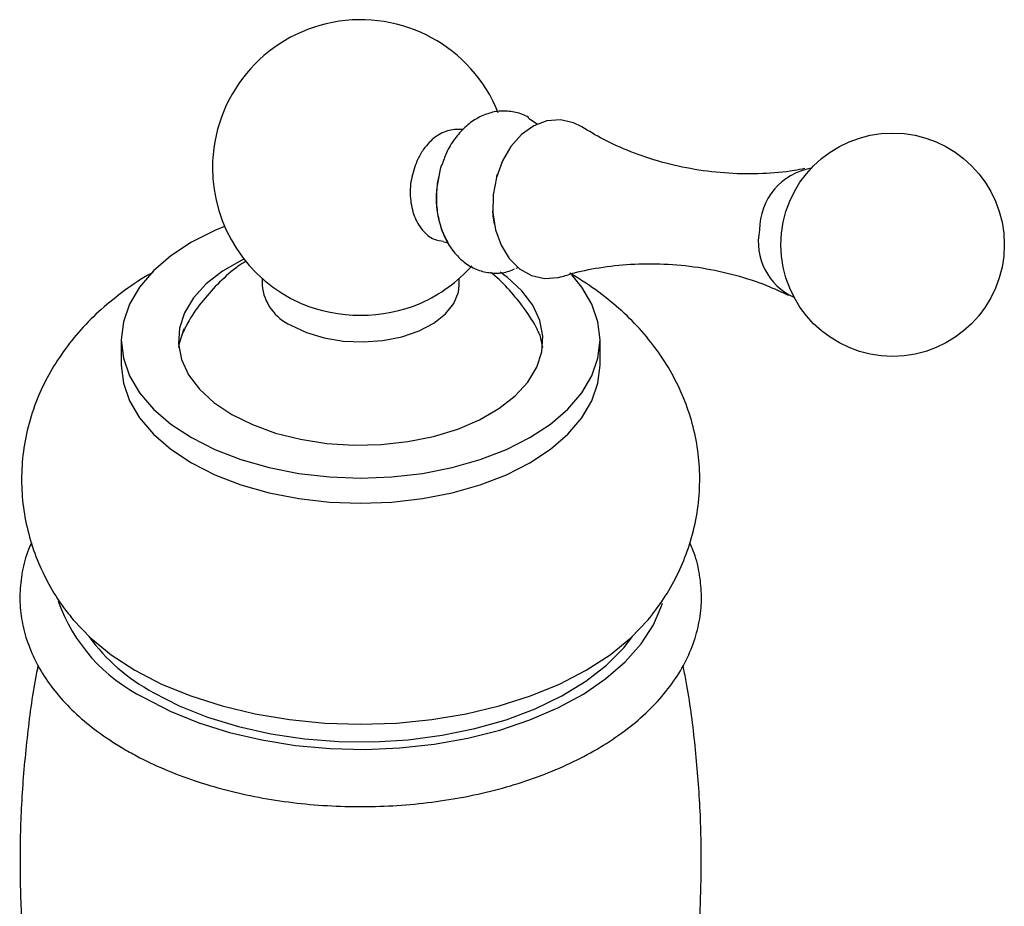
# Model space of a CAD drawing. Units: millimetres. Extents: x 19 to 2905, y 46 to 2085.
# Drawn here: x 2106 to 2193, y 725 to 802 of the extents above; entities that cross this region are included whole.
import ezdxf

# ---------------------------------------------------------------- set-up
doc = ezdxf.new("R2010")
doc.units = ezdxf.units.MM
doc.header["$LTSCALE"] = 10

msp = doc.modelspace()

# ---------------------------------------------------------------- linework, layer by layer
at = {"color": 7, "linetype": 'Continuous', "lineweight": 25}
for p, q in [((2151.667, 793.298), (2150.913, 793.79)), ((2145.153, 792.822), (2145.044, 792.836)), ((2143.059, 788.781), (2142.918, 788.056)), ((2148.134, 788.714), (2148.177, 788.892)), ((2143.446, 782.961), (2143.824, 782.91)), ((2149.834, 780.673), (2149.984, 780.736)), ((2127.54, 779.767), (2127.54, 779.18)), ((2144.84, 779.18), (2144.84, 779.767)), ((2115.19, 774.362), (2115.19, 772.158)), ((2157.19, 772.158), (2157.19, 774.362))]:
    msp.add_line(p, q, dxfattribs=at)
at = {"color": 7, "linetype": 'Continuous', "lineweight": 25, "flags": 128}
for points in [[(2155.585, 793.058), (2154.855, 793.428), (2153.713, 793.685), (2152.536, 793.593), (2151.383, 793.157), (2150.312, 792.397), (2149.378, 791.354), (2148.626, 790.078), (2148.095, 788.634), (2147.811, 787.094)], [(2143.293, 789.719), (2143.179, 789.341), (2142.881, 787.757)], [(2147.811, 787.094), (2147.789, 785.535), (2148.028, 784.036), (2148.519, 782.671), (2149.235, 781.51), (2150.141, 780.61), (2151.192, 780.017), (2152.335, 779.76), (2153.512, 779.852), (2153.844, 779.941)], [(2124.248, 784.334), (2123.406, 783.98), (2121.341, 782.934), (2119.53, 781.742), (2118.004, 780.424), (2116.789, 779.001), (2115.906, 777.5), (2115.37, 775.945), (2115.19, 774.362), (2115.37, 772.78), (2115.906, 771.225), (2116.789, 769.723), (2118.004, 768.301), (2119.53, 766.982), (2121.341, 765.79), (2123.406, 764.744), (2125.69, 763.863), (2128.154, 763.162), (2130.755, 762.652), (2133.449, 762.343), (2136.19, 762.239), (2138.931, 762.343), (2141.625, 762.652), (2144.227, 763.162), (2146.69, 763.863), (2148.974, 764.744), (2151.039, 765.79), (2152.851, 766.982), (2154.377, 768.301), (2155.592, 769.723), (2156.475, 771.225), (2157.011, 772.78), (2157.19, 774.362), (2157.011, 775.945), (2156.475, 777.5), (2155.592, 779.001), (2154.71, 780.077)], [(2125.952, 781.46), (2125.754, 781.363), (2124.063, 780.387), (2122.643, 779.276), (2121.525, 778.056), (2120.735, 776.753), (2120.291, 775.396), (2120.201, 774.017), (2120.469, 772.645), (2121.088, 771.312), (2122.044, 770.046), (2123.317, 768.877), (2124.876, 767.831), (2126.689, 766.93), (2128.714, 766.196), (2130.906, 765.644), (2133.216, 765.287), (2135.592, 765.132), (2137.982, 765.184), (2140.331, 765.44), (2142.588, 765.896), (2144.703, 766.541), (2146.627, 767.361), (2148.318, 768.337), (2149.738, 769.448), (2150.855, 770.669), (2151.645, 771.972), (2152.09, 773.328), (2152.179, 774.708), (2151.911, 776.079), (2151.292, 777.413), (2150.336, 778.678), (2149.064, 779.847), (2148.44, 780.304)], [(2130.074, 775.649), (2131.43, 775.01), (2132.981, 774.543), (2134.664, 774.265), (2136.409, 774.188), (2138.146, 774.315), (2139.802, 774.642), (2141.31, 775.155), (2142.609, 775.832), (2143.645, 776.647), (2144.375, 777.565), (2144.771, 778.549), (2144.84, 779.18)], [(2120.23, 773.709), (2120.291, 774.09), (2120.701, 775.372)], [(2151.858, 774.929), (2151.911, 774.773), (2152.15, 773.709)], [(2115.19, 772.158), (2115.37, 770.575), (2115.906, 769.02), (2116.789, 767.518), (2118.004, 766.096), (2119.53, 764.777), (2121.341, 763.585), (2123.406, 762.54), (2125.69, 761.659), (2128.154, 760.957), (2130.755, 760.448), (2133.449, 760.138), (2136.19, 760.034), (2138.931, 760.138), (2141.625, 760.448), (2144.227, 760.957), (2146.69, 761.659), (2148.974, 762.54), (2151.039, 763.585), (2152.851, 764.777), (2154.377, 766.096), (2155.592, 767.518), (2156.475, 769.02), (2157.011, 770.575), (2157.19, 772.158), (2157.19, 772.158)], [(2117.18, 742.974), (2119.471, 741.795), (2121.98, 740.774), (2124.674, 739.924), (2127.518, 739.258), (2130.475, 738.783), (2133.507, 738.506), (2136.574, 738.43), (2139.636, 738.556), (2142.653, 738.883), (2145.585, 739.407), (2148.396, 740.12), (2151.047, 741.013), (2153.504, 742.075), (2155.736, 743.292), (2157.713, 744.648), (2159.409, 746.125), (2160.803, 747.704), (2161.875, 749.364), (2162.613, 751.084), (2162.673, 751.274)], [(2110.728, 750.082), (2110.963, 749.793), (2112.482, 748.207), (2114.299, 746.728), (2116.391, 745.377), (2118.732, 744.169), (2121.293, 743.12), (2124.041, 742.243), (2126.942, 741.55), (2129.96, 741.048), (2133.055, 740.744), (2136.19, 740.642), (2139.325, 740.744), (2142.421, 741.048), (2145.438, 741.55), (2148.339, 742.243), (2151.087, 743.12), (2153.648, 744.169), (2155.989, 745.377), (2158.081, 746.728), (2159.898, 748.207), (2161.417, 749.793), (2161.685, 750.123)], [(2117.982, 743.437), (2120.264, 742.268), (2122.768, 741.263), (2125.462, 740.435), (2128.306, 739.798), (2131.26, 739.358), (2134.284, 739.124), (2137.335, 739.098), (2140.369, 739.281), (2143.345, 739.669), (2146.22, 740.258), (2148.955, 741.038), (2151.51, 742.001), (2153.851, 743.131), (2155.943, 744.412), (2157.758, 745.828), (2159.271, 747.358), (2160.027, 748.326)]]:
    msp.add_lwpolyline(points, dxfattribs=at)
at = {"color": 7, "linetype": 'Continuous', "lineweight": 25}
msp.add_circle((2182.862, 782.723), 9.8, dxfattribs=at)
for centre, radius, start, end in [((2136.19, 789.472), 13, 21.81946, 180), ((2136.19, 789.472), 13, 180, 246.09568), ((2176.668, 784.041), 5.481, 99.88904, 180.22749), ((2150.764, 786.785), 7.942, 172.97206, 211.17341), ((2176.353, 782.944), 5.277, 168.24032, 246.03722), ((2136.19, 789.472), 13, 293.90432, 318.54215), ((2131.847, 779.596), 4.327, 185.51725, 245.80289), ((2136.19, 790.234), 13.7, 247.38663, 292.61337), ((2123.828, 756.453), 15.029, 199.46079, 243.74625), ((2126.178, 758.559), 17.2, 216.50812, 241.5434)]:
    msp.add_arc(centre, radius, start, end, dxfattribs=at)
for points, knots in [([(2150.935, 793.868), (2150.932, 793.87), (2150.6, 794.121), (2149.818, 794.355), (2148.652, 794.512), (2147.473, 794.317), (2146.349, 793.828), (2145.314, 793.057), (2144.417, 792.031), (2143.722, 790.9), (2143.437, 790.07), (2143.313, 789.708)], [0, 0, 0, 0, 0.00138, 0.130605, 0.257786, 0.384016, 0.510484, 0.638424, 0.768025, 0.898757, 1, 1, 1, 1]), ([(2175.17, 789.41), (2174.857, 789.345), (2173.676, 789.097), (2171.419, 788.922), (2168.484, 788.937), (2165.496, 789.283), (2162.591, 789.929), (2159.887, 790.84), (2157.521, 791.897), (2156.211, 792.691), (2155.606, 793.058)], [0, 0, 0, 0, 0.049703, 0.187192, 0.328164, 0.470446, 0.612066, 0.750805, 0.884952, 1, 1, 1, 1]), ([(2145.044, 792.834), (2144.631, 792.836), (2143.802, 792.839), (2142.588, 792.136), (2141.676, 791.149), (2141.277, 790.36), (2141.124, 790.057)], [0, 0, 0, 0, 0.274577, 0.551062, 0.827439, 1, 1, 1, 1]), ([(2141.124, 790.057), (2140.934, 789.531), (2140.554, 788.477), (2140.494, 786.769), (2140.832, 785.2), (2141.565, 783.95), (2142.483, 783.161), (2143.175, 783.061), (2143.459, 783.02)], [0, 0, 0, 0, 0.175459, 0.350913, 0.526488, 0.702145, 0.877761, 1, 1, 1, 1]), ([(2142.918, 788.056), (2142.915, 788.042), (2142.896, 787.945), (2142.888, 787.845), (2142.881, 787.761)], [0, 0, 0, 0, 0.146299, 1, 1, 1, 1]), ([(2142.881, 787.757), (2142.862, 787.489), (2142.806, 786.719), (2142.904, 785.453), (2143.254, 784.037), (2143.843, 782.763), (2144.644, 781.693), (2145.623, 780.882), (2146.73, 780.368), (2147.901, 780.19), (2148.907, 780.266), (2149.477, 780.509), (2149.676, 780.594)], [0, 0, 0, 0, 0.059667, 0.171122, 0.282974, 0.39507, 0.507094, 0.618385, 0.728128, 0.836073, 0.943021, 1, 1, 1, 1]), ([(2147.946, 784.519), (2147.89, 784.755), (2147.806, 785.112), (2147.802, 785.517), (2147.801, 785.653)], [0, 0, 0, 0, 0.662225, 1, 1, 1, 1]), ([(2126.159, 781.288), (2125.922, 781.138), (2125.077, 780.603), (2123.787, 779.452), (2122.335, 777.857), (2121.245, 776.341), (2120.741, 775.319), (2120.556, 774.942)], [0, 0, 0, 0, 0.097952, 0.350081, 0.601607, 0.852989, 1, 1, 1, 1]), ([(2153.871, 779.921), (2154.226, 780.035), (2155.33, 780.39), (2157.475, 780.797), (2160.239, 781.079), (2163.183, 781.062), (2166.17, 780.734), (2169.073, 780.094), (2171.621, 779.275), (2173.069, 778.593), (2173.692, 778.3)], [0, 0, 0, 0, 0.062508, 0.194106, 0.331423, 0.472314, 0.6146, 0.756299, 0.89521, 1, 1, 1, 1]), ([(2117.949, 780.269), (2117.888, 780.238), (2117.009, 779.789), (2115.484, 778.727), (2113.42, 777.1), (2111.621, 775.301), (2110.076, 773.377), (2108.794, 771.339), (2107.744, 769.131), (2106.968, 766.768), (2106.51, 764.287), (2106.389, 761.818), (2106.589, 759.395), (2107.094, 757.045), (2107.881, 754.787), (2108.953, 752.65), (2109.935, 751.063), (2110.623, 750.249), (2110.793, 750.048)], [0, 0, 0, 0, 0.005654, 0.081299, 0.155015, 0.226511, 0.295894, 0.363488, 0.429693, 0.501913, 0.572339, 0.641207, 0.708976, 0.776038, 0.842837, 0.909888, 0.977732, 1, 1, 1, 1]), ([(2151.854, 774.911), (2151.794, 775.044), (2151.45, 775.822), (2150.59, 777.121), (2149.278, 778.738), (2148.258, 779.789), (2147.65, 780.243), (2147.593, 780.285)], [0, 0, 0, 0, 0.063305, 0.369129, 0.670626, 0.969058, 1, 1, 1, 1]), ([(2161.649, 750.098), (2162.086, 750.679), (2162.998, 751.893), (2164.099, 753.917), (2165.017, 756.158), (2165.649, 758.54), (2165.962, 761.019), (2165.944, 763.472), (2165.613, 765.867), (2164.985, 768.179), (2164.078, 770.39), (2162.906, 772.486), (2161.48, 774.459), (2159.805, 776.301), (2157.881, 778.001), (2156.092, 779.292), (2154.929, 779.986), (2154.534, 780.222)], [0, 0, 0, 0, 0.061803, 0.129041, 0.195075, 0.266791, 0.336865, 0.405569, 0.473364, 0.540606, 0.607802, 0.675479, 0.74419, 0.814482, 0.886843, 0.961575, 1, 1, 1, 1]), ([(2107.316, 756.561), (2107.221, 756.363), (2106.831, 755.546), (2106.465, 754.041), (2106.237, 752.09), (2106.354, 750.151), (2106.778, 748.25), (2107.507, 746.402), (2108.533, 744.617), (2109.851, 742.908), (2111.457, 741.294), (2113.351, 739.753), (2114.836, 738.84), (2115.599, 738.37)], [0, 0, 0, 0, 0.030902, 0.12757, 0.222405, 0.316094, 0.40948, 0.503346, 0.598511, 0.695422, 0.794076, 0.894111, 1, 1, 1, 1]), ([(2115.599, 738.37), (2116.006, 738.144), (2117.176, 737.491), (2119.267, 736.532), (2121.908, 735.555), (2124.698, 734.754), (2127.604, 734.131), (2130.597, 733.693), (2133.645, 733.442), (2136.719, 733.38), (2139.787, 733.507), (2142.819, 733.822), (2145.784, 734.324), (2148.652, 735.008), (2151.395, 735.87), (2153.985, 736.905), (2156.395, 738.106), (2158.598, 739.466), (2160.568, 740.975), (2162.275, 742.621), (2163.693, 744.384), (2164.8, 746.242), (2165.579, 748.163), (2166.024, 750.114), (2166.144, 752.068), (2165.924, 753.993), (2165.559, 755.501), (2165.172, 756.33), (2165.065, 756.561)], [0, 0, 0, 0, 0.0217128, 0.0624894, 0.1032093, 0.1438601, 0.1844381, 0.2249544, 0.265427, 0.3058779, 0.3463302, 0.3868027, 0.4273174, 0.4678989, 0.5085707, 0.5493528, 0.5902566, 0.631275, 0.6723633, 0.7133774, 0.7541165, 0.7943265, 0.8337875, 0.8724308, 0.9104004, 0.9480149, 0.9855875, 1, 1, 1, 1]), ([(2107.893, 745.828), (2107.87, 745.722), (2107.464, 743.835), (2106.968, 740.094), (2106.433, 734.64), (2106.254, 729.168), (2106.382, 723.721), (2106.832, 718.328), (2107.526, 713.228), (2108.214, 709.972), (2108.534, 708.458)], [0, 0, 0, 0, 0.008726, 0.154684, 0.300291, 0.445383, 0.589819, 0.733447, 0.876113, 1, 1, 1, 1]), ([(2163.827, 708.468), (2164.081, 709.603), (2164.733, 712.515), (2165.427, 717.293), (2165.944, 722.753), (2166.126, 728.223), (2166.001, 733.671), (2165.539, 739.061), (2165.024, 743.108), (2164.569, 745.325), (2164.472, 745.796)], [0, 0, 0, 0, 0.093348, 0.239426, 0.385152, 0.530363, 0.674917, 0.818664, 0.961446, 1, 1, 1, 1])]:
    msp.add_open_spline(points, degree=3, knots=knots, dxfattribs=at)

doc.saveas('drawing.dxf')
